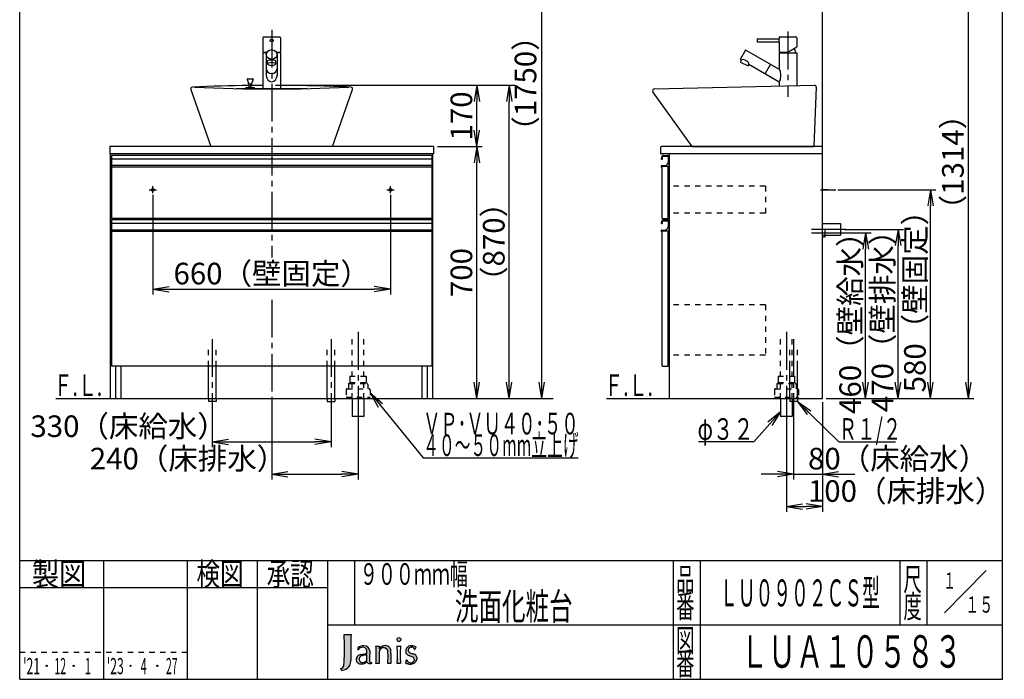
# Model space of a CAD drawing. Extents: x 17 to 200, y 9 to 289.
# Drawn here: x 17 to 200, y 9 to 131 of the extents above; entities that cross this region are included whole.
import ezdxf
from ezdxf.enums import TextEntityAlignment as Align

# ---------------------------------------------------------------- set-up
doc = ezdxf.new("R2010")
doc.units = 0
for name, pattern in [('EXLTYPE2', [2, 1, -1]), ('EXLTYPE3', [10, 7, -1, 1, -1]), ('EXLTYPE4', [12, 7, -1, 1, -1, 1, -1])]:
    doc.linetypes.add(name, pattern=pattern)
doc.layers.get('0').update_dxf_attribs({"linetype": 'CONTINUOUS'})
doc.layers.get('DEFPOINTS').update_dxf_attribs({"linetype": 'CONTINUOUS'})
for name, color, linetype in [('化粧台', 7, 'CONTINUOUS'), ('寸法', 7, 'CONTINUOUS'), ('枠_表', 7, 'CONTINUOUS')]:
    doc.layers.add(name, color=color, linetype=linetype)
doc.styles.add('EXCADDIM1', font='monotxt', dxfattribs={"width": 0.84, "bigfont": 'extfont'})
doc.styles.add('EXCADSTD', font='monotxt', dxfattribs={"bigfont": 'extfont'})
doc.styles.get("Standard").update_dxf_attribs({"font": 'monotxt', "bigfont": 'extfont'})
doc.dimstyles.new('ISO-25', dxfattribs={"dimtxt": 2.5, "dimasz": 2.5, "dimexe": 1.25, "dimexo": 0.625, "dimtad": 1, "dimtxsty": 'STANDARD', "dimcen": 2.5, "dimazin": 3, "dimtfac": 1, "dimtmove": 0, "dimatfit": 3})

# ---------------------------------------------------------------- blocks, each defined once
blk = doc.blocks.new('EX_NORM')
at = {"color": 0, "linetype": 'CONTINUOUS'}
for q in [(-1, 0.167), (-1, 0), (-1, -0.167)]:
    blk.add_line((0, 0), q, dxfattribs=at)
blk = doc.blocks.new('*D15')
at = {"layer": 'DEFPOINTS', "color": 0}
for p in [(94.07, 107.97), (102.07, 107.97), (93.93, 61.3)]:
    blk.add_point(p, dxfattribs=at)
at = {"layer": '寸法', "color": 3, "linetype": 'CONTINUOUS'}
for p, q in [((94.77, 107.97), (103.07, 107.97)), ((102.07, 64.3), (102.07, 104.97))]:
    blk.add_line(p, q, dxfattribs=at)
at = {"layer": '寸法', "color": 3, "xscale": 3, "yscale": 3, "zscale": 3}
for p, rotation in [((102.07, 107.97), 90), ((102.07, 61.3), 270)]:
    blk.add_blockref('EX_NORM', p, dxfattribs=dict(at, rotation=rotation))
at = {"layer": '寸法', "color": 2, "insert": (99.72, 84.63), "char_height": 4, "attachment_point": 5, "rotation": 90, "style": 'EXCADDIM1'}
blk.add_mtext('700', dxfattribs=at)
blk = doc.blocks.new('*D16')
at = {"layer": 'DEFPOINTS', "color": 0}
for p in [(64.07, 61.3), (80.07, 57.97), (80.07, 47.3)]:
    blk.add_point(p, dxfattribs=at)
at = {"layer": '寸法', "color": 3, "linetype": 'CONTINUOUS'}
for p, q in [((64.07, 60.6), (64.07, 46.3)), ((80.07, 57.27), (80.07, 46.3)), ((67.07, 47.3), (77.07, 47.3))]:
    blk.add_line(p, q, dxfattribs=at)
at = {"layer": '寸法', "color": 3, "xscale": 3, "yscale": 3, "zscale": 3, "rotation": 180}
blk.add_blockref('EX_NORM', (64.07, 47.3), dxfattribs=at)
at = {"layer": '寸法', "color": 3, "xscale": 3, "yscale": 3, "zscale": 3}
blk.add_blockref('EX_NORM', (80.07, 47.3), dxfattribs=at)
at = {"layer": '寸法', "color": 2, "insert": (48.57, 49.65), "char_height": 4, "attachment_point": 5, "style": 'EXCADDIM1'}
blk.add_mtext('240（床排水）', dxfattribs=at)
blk = doc.blocks.new('*D17')
at = {"layer": 'DEFPOINTS', "color": 0}
for p in [(53.07, 60.77), (75.07, 60.77), (75.07, 53.3)]:
    blk.add_point(p, dxfattribs=at)
at = {"layer": '寸法', "color": 3, "linetype": 'CONTINUOUS'}
for p, q in [((53.07, 60.07), (53.07, 52.3)), ((75.07, 60.07), (75.07, 52.3)), ((56.07, 53.3), (72.07, 53.3))]:
    blk.add_line(p, q, dxfattribs=at)
at = {"layer": '寸法', "color": 3, "xscale": 3, "yscale": 3, "zscale": 3, "rotation": 180}
blk.add_blockref('EX_NORM', (53.07, 53.3), dxfattribs=at)
at = {"layer": '寸法', "color": 3, "xscale": 3, "yscale": 3, "zscale": 3}
blk.add_blockref('EX_NORM', (75.07, 53.3), dxfattribs=at)
at = {"layer": '寸法', "color": 2, "insert": (37.57, 55.65), "char_height": 4, "attachment_point": 5, "style": 'EXCADDIM1'}
blk.add_mtext('330（床給水）', dxfattribs=at)
blk = doc.blocks.new('*D18')
at = {"layer": 'DEFPOINTS', "color": 0}
for p in [(42.07, 99.71), (86.07, 99.71), (86.07, 81.57)]:
    blk.add_point(p, dxfattribs=at)
at = {"layer": '寸法', "color": 3, "linetype": 'CONTINUOUS'}
for p, q in [((42.07, 99.01), (42.07, 80.57)), ((86.07, 99.01), (86.07, 80.57)), ((45.07, 81.57), (83.07, 81.57))]:
    blk.add_line(p, q, dxfattribs=at)
at = {"layer": '寸法', "color": 3, "xscale": 3, "yscale": 3, "zscale": 3, "rotation": 180}
blk.add_blockref('EX_NORM', (42.07, 81.57), dxfattribs=at)
at = {"layer": '寸法', "color": 3, "xscale": 3, "yscale": 3, "zscale": 3}
blk.add_blockref('EX_NORM', (86.07, 81.57), dxfattribs=at)
at = {"layer": '寸法', "color": 2, "insert": (64.07, 83.92), "char_height": 4, "attachment_point": 5, "style": 'EXCADDIM1'}
blk.add_mtext('660（壁固定）', dxfattribs=at)
blk = doc.blocks.new('*D19')
at = {"layer": 'DEFPOINTS', "color": 0}
for p in [(160.73, 60.77), (166.07, 61.3), (166.07, 47.3)]:
    blk.add_point(p, dxfattribs=at)
at = {"layer": '寸法', "color": 3, "linetype": 'CONTINUOUS'}
for p, q in [((160.73, 60.07), (160.73, 46.3)), ((157.73, 47.3), (154.73, 47.3)), ((160.73, 47.3), (166.07, 47.3)), ((169.07, 47.3), (172.07, 47.3))]:
    blk.add_line(p, q, dxfattribs=at)
at = {"layer": '寸法', "color": 3, "xscale": 3, "yscale": 3, "zscale": 3}
blk.add_blockref('EX_NORM', (160.73, 47.3), dxfattribs=at)
at = {"layer": '寸法', "color": 3, "xscale": 3, "yscale": 3, "zscale": 3, "rotation": 180}
blk.add_blockref('EX_NORM', (166.07, 47.3), dxfattribs=at)
at = {"layer": '寸法', "color": 2, "insert": (180.07, 49.65), "char_height": 4, "attachment_point": 5, "style": 'EXCADDIM1'}
blk.add_mtext('80（床給水）', dxfattribs=at)
blk = doc.blocks.new('*D20')
at = {"layer": 'DEFPOINTS', "color": 0}
for p in [(166.07, 61.3), (159.4, 57.97), (166.07, 41.3)]:
    blk.add_point(p, dxfattribs=at)
at = {"layer": '寸法', "color": 3, "linetype": 'CONTINUOUS'}
for p, q in [((166.07, 60.6), (166.07, 40.3)), ((159.4, 57.27), (159.4, 40.3)), ((162.4, 41.3), (163.07, 41.3))]:
    blk.add_line(p, q, dxfattribs=at)
at = {"layer": '寸法', "color": 3, "xscale": 3, "yscale": 3, "zscale": 3, "rotation": 180}
blk.add_blockref('EX_NORM', (159.4, 41.3), dxfattribs=at)
at = {"layer": '寸法', "color": 3, "xscale": 3, "yscale": 3, "zscale": 3}
blk.add_blockref('EX_NORM', (166.07, 41.3), dxfattribs=at)
at = {"layer": '寸法', "color": 2, "insert": (181.57, 43.65), "char_height": 4, "attachment_point": 5, "style": 'EXCADDIM1'}
blk.add_mtext('100（床排水）', dxfattribs=at)
blk = doc.blocks.new('*D21')
at = {"layer": 'DEFPOINTS', "color": 0}
for p in [(168.23, 99.97), (186.07, 99.97), (166.07, 61.3)]:
    blk.add_point(p, dxfattribs=at)
at = {"layer": '寸法', "color": 3, "linetype": 'CONTINUOUS'}
for p, q in [((168.93, 99.97), (187.07, 99.97)), ((186.07, 64.3), (186.07, 96.97)), ((166.77, 61.3), (187.07, 61.3))]:
    blk.add_line(p, q, dxfattribs=at)
at = {"layer": '寸法', "color": 3, "xscale": 3, "yscale": 3, "zscale": 3}
for p, rotation in [((186.07, 99.97), 90), ((186.07, 61.3), 270)]:
    blk.add_blockref('EX_NORM', p, dxfattribs=dict(at, rotation=rotation))
at = {"layer": '寸法', "color": 2, "insert": (183.72, 80.63), "char_height": 4, "attachment_point": 5, "rotation": 90, "style": 'EXCADDIM1'}
blk.add_mtext('580（壁固定）', dxfattribs=at)
blk = doc.blocks.new('*D22')
at = {"layer": 'DEFPOINTS', "color": 0}
for p in [(166.6, 91.97), (174.07, 91.97), (166.07, 61.3)]:
    blk.add_point(p, dxfattribs=at)
at = {"layer": '寸法', "color": 3, "linetype": 'CONTINUOUS'}
for p, q in [((167.3, 91.97), (175.07, 91.97)), ((174.07, 64.3), (174.07, 88.97))]:
    blk.add_line(p, q, dxfattribs=at)
at = {"layer": '寸法', "color": 3, "xscale": 3, "yscale": 3, "zscale": 3}
for p, rotation in [((174.07, 91.97), 90), ((174.07, 61.3), 270)]:
    blk.add_blockref('EX_NORM', p, dxfattribs=dict(at, rotation=rotation))
at = {"layer": '寸法', "color": 2, "insert": (171.72, 76.63), "char_height": 4, "attachment_point": 5, "rotation": 90, "style": 'EXCADDIM1'}
blk.add_mtext('460（壁給水）', dxfattribs=at)
blk = doc.blocks.new('*D23')
at = {"layer": 'DEFPOINTS', "color": 0}
for p in [(169.4, 92.63), (180.07, 92.63), (166.07, 61.3)]:
    blk.add_point(p, dxfattribs=at)
at = {"layer": '寸法', "color": 3, "linetype": 'CONTINUOUS'}
for p, q in [((170.1, 92.63), (181.07, 92.63)), ((180.07, 64.3), (180.07, 89.63))]:
    blk.add_line(p, q, dxfattribs=at)
at = {"layer": '寸法', "color": 3, "xscale": 3, "yscale": 3, "zscale": 3}
for p, rotation in [((180.07, 92.63), 90), ((180.07, 61.3), 270)]:
    blk.add_blockref('EX_NORM', p, dxfattribs=dict(at, rotation=rotation))
at = {"layer": '寸法', "color": 2, "insert": (177.72, 76.97), "char_height": 4, "attachment_point": 5, "rotation": 90, "style": 'EXCADDIM1'}
blk.add_mtext('470（壁排水）', dxfattribs=at)
blk = doc.blocks.new('*D24')
at = {"layer": 'DEFPOINTS', "color": 0}
for p in [(64.07, 119.3), (108.07, 119.3), (93.93, 61.3)]:
    blk.add_point(p, dxfattribs=at)
at = {"layer": '寸法', "color": 3, "linetype": 'CONTINUOUS'}
for p, q in [((64.77, 119.3), (109.07, 119.3)), ((108.07, 64.3), (108.07, 116.3))]:
    blk.add_line(p, q, dxfattribs=at)
at = {"layer": '寸法', "color": 3, "xscale": 3, "yscale": 3, "zscale": 3}
for p, rotation in [((108.07, 119.3), 90), ((108.07, 61.3), 270)]:
    blk.add_blockref('EX_NORM', p, dxfattribs=dict(at, rotation=rotation))
at = {"layer": '寸法', "color": 2, "insert": (105.72, 90.3), "char_height": 4, "attachment_point": 5, "rotation": 90, "style": 'EXCADDIM1'}
blk.add_mtext('（870）', dxfattribs=at)
blk = doc.blocks.new('*D25')
at = {"layer": 'DEFPOINTS', "color": 0}
for p in [(64.07, 119.3), (102.07, 119.3), (94.07, 107.97)]:
    blk.add_point(p, dxfattribs=at)
at = {"layer": '寸法', "color": 3, "linetype": 'CONTINUOUS'}
blk.add_line((102.07, 110.97), (102.07, 116.3), dxfattribs=at)
at = {"layer": '寸法', "color": 3, "xscale": 3, "yscale": 3, "zscale": 3}
for p, rotation in [((102.07, 119.3), 90), ((102.07, 107.97), 270)]:
    blk.add_blockref('EX_NORM', p, dxfattribs=dict(at, rotation=rotation))
at = {"layer": '寸法', "color": 2, "insert": (99.72, 113.63), "char_height": 4, "attachment_point": 5, "rotation": 90, "style": 'EXCADDIM1'}
blk.add_mtext('170', dxfattribs=at)
blk = doc.blocks.new('*D26')
at = {"layer": 'DEFPOINTS', "color": 0}
for p in [(84.07, 177.97), (114.1, 177.97), (82.87, 61.3)]:
    blk.add_point(p, dxfattribs=at)
at = {"layer": '寸法', "color": 3, "linetype": 'CONTINUOUS'}
for p, q in [((84.07, 177.97), (114.1, 177.97)), ((114.1, 64.3), (114.1, 174.97))]:
    blk.add_line(p, q, dxfattribs=at)
at = {"layer": '寸法', "color": 3, "xscale": 3, "yscale": 3, "zscale": 3}
for p, rotation in [((114.1, 177.97), 90), ((114.1, 61.3), 270)]:
    blk.add_blockref('EX_NORM', p, dxfattribs=dict(at, rotation=rotation))
at = {"layer": '寸法', "color": 2, "insert": (111.6, 119.63), "char_height": 4, "attachment_point": 5, "rotation": 90, "style": 'EXCADDIM1'}
blk.add_mtext('（1750）', dxfattribs=at)
blk = doc.blocks.new('*D33')
at = {"layer": 'DEFPOINTS', "color": 0}
for p in [(168.98, 148.89), (193.1, 148.89), (166.77, 61.3)]:
    blk.add_point(p, dxfattribs=at)
at = {"layer": '寸法', "color": 3, "linetype": 'CONTINUOUS'}
for p, q in [((169.68, 148.89), (194.1, 148.89)), ((193.1, 64.3), (193.1, 145.89)), ((167.47, 61.3), (194.1, 61.3))]:
    blk.add_line(p, q, dxfattribs=at)
at = {"layer": '寸法', "color": 3, "xscale": 3, "yscale": 3, "zscale": 3}
for p, rotation in [((193.1, 148.89), 90), ((193.1, 61.3), 270)]:
    blk.add_blockref('EX_NORM', p, dxfattribs=dict(at, rotation=rotation))
at = {"layer": '寸法', "color": 2, "insert": (190.75, 105.09), "char_height": 4, "attachment_point": 5, "rotation": 90, "style": 'EXCADDIM1'}
blk.add_mtext('（1314）', dxfattribs=at)

msp = doc.modelspace()

# ---------------------------------------------------------------- hatches: boundary and pattern name
at = {"layer": '枠_表', "linetype": 'CONTINUOUS'}
for points in [[(77.47253, 12.3217, -0.017362224), (77.4813, 17.61842, -0.026762762), (77.4813, 17.61842, 0.073793905), (78.77325, 17.62382, 0.01838789), (78.72128, 12.8482, -0.114474949), (78.51203, 11.84245, -0.192916344), (77.5164, 11.0608, -0.060388829), (76.98855, 10.92917), (76.86503, 11.30515, 0.086091833), (77.23425, 11.50157, 0.13318431)], [(83.38688, 12.21032, -0.038622837), (83.3808, 15.4645, -0.039870789), (83.97143, 15.4672, -0.125688622), (83.94443, 14.91505, -0.036781576), (83.94443, 14.91505, -0.268021535), (85.1358, 15.53335, -0.257113442), (85.95053, 15.13037, -0.152252637), (86.15775, 14.4601, -0.015882541), (86.1429, 12.20695, -0.028525127), (85.57253, 12.20695, -0.045221272), (85.60155, 14.28865, -0.031556729), (85.4247, 14.90357, -0.14762724), (84.27315, 14.992, -0.390814471), (83.94848, 14.18402, -0.204625993), (83.94848, 14.18402), (83.9991, 12.20492, -0.030499576)], [(90.7734, 15.33355, -0.000936224), (90.7734, 15.33355, 0.068116543), (90.60971, 14.84282), (89.9931, 15.2647, -0.302112591), (89.9931, 15.2647), (89.37143, 14.78815, -0.370424524), (89.37143, 14.78815), (89.40383, 14.46955, -0.026282242), (89.78723, 14.1631, -0.180060564), (90.39878, 13.9768, -0.029813082), (90.39878, 13.9768, -0.315398745), (90.9624, 13.33217), (90.95903, 13.04395, -0.351030608), (89.87228, 12.1327), (89.55503, 12.1327, -0.105335634), (88.85303, 12.3352, 0.118860829), (88.98128, 12.8482), (89.75078, 12.3757, -0.244757363), (89.75078, 12.3757), (90.49328, 12.89545, -0.373416268), (90.49328, 12.89545), (90.22395, 13.41452, -0.26121977), (89.59553, 13.64267, -0.057274791), (89.59553, 13.64267, -0.118965888), (89.09603, 13.93562, -0.200522688), (88.88678, 14.40745), (88.8834, 14.58632, -0.262289449), (89.42003, 15.40645, -0.098846127), (89.92223, 15.52727), (90.10853, 15.52727, -0.092015631)]]:
    msp.add_hatch(color=3, dxfattribs=at).paths.add_polyline_path(points)
h = msp.add_hatch(color=3, dxfattribs=at)
edge = h.paths.add_edge_path()
edge.add_arc((87.62855, 16.65835), 0.35723, 0, 360)
h.paths.add_polyline_path([(87.3093, 15.4699, 0.120028389), (87.9303, 12.20627, -0.040182062), (87.30998, 12.20425, -0.023752167)])
h = msp.add_hatch(color=3, dxfattribs=at)
h.paths.add_polyline_path([(80.01728, 15.13645, -0.176942773), (80.01728, 15.13645), (80.01728, 14.77195), (80.10503, 14.77195, -0.207533601), (80.67474, 15.19932, -0.122660474), (81.17828, 15.21002, -0.321371578), (81.69883, 14.57107, -0.064704005), (81.7014, 14.2333, -0.257798906), (81.59543, 14.10505, -0.056602578), (81.36863, 14.02607, -0.016674169), (80.53703, 13.86812, 0.11860923), (79.98825, 13.60487, 0.169920422), (79.7493, 13.20527, 0.100653349), (79.72721, 12.85854, 0.167569523), (79.9437, 12.39392, 0.137698008), (80.33723, 12.16645, 0.071981366), (80.5161, 12.13675), (80.79015, 12.13675, 0.194460746), (81.69938, 12.60452, 0.128853818), (81.79118, 12.37502, 0.20983874), (82.09088, 12.20965), (82.30823, 12.2083, 0.094500964), (82.6221, 12.27512), (82.6221, 12.4324, -0.239573989), (82.34805, 12.4297, -0.250231211), (82.21305, 12.6835, -0.010434357), (82.23128, 14.5762, 0.405101567)])
h.paths.add_polyline_path([(81.71355, 13.90255, -0.033943519), (81.71355, 13.90255, -0.000111007), (81.6852, 12.86845, -0.225307631), (80.97645, 12.39527), (80.80298, 12.39527, -0.365796756), (80.28728, 12.94337), (80.28728, 13.13912, -0.253079783), (80.63558, 13.62107, -0.072447362)])

# ---------------------------------------------------------------- linework, layer by layer
at = {"layer": '化粧台', "color": 7, "linetype": 'CONTINUOUS'}
for p, q in [((166.06667, 61.3), (166.06667, 195.1)), ((24.06667, 61.3), (116.2, 61.3)), ((126.06667, 61.3), (166.06667, 61.3))]:
    msp.add_line(p, q, dxfattribs=at)
at = {"layer": '化粧台', "color": 6, "linetype": 'EXLTYPE3'}
for p, q in [((64.06667, 129.59226), (64.06667, 87.4)), ((164.06667, 92.63333), (170.4, 92.63333)), ((164.06667, 91.96667), (167.6, 91.96667)), ((64.06667, 79.6), (64.06667, 59.96667)), ((80.06667, 73.63333), (80.06667, 56.96667)), ((159.4, 73.63333), (159.4, 56.96667)), ((53.06667, 72.3), (53.06667, 59.76667)), ((75.06667, 72.3), (75.06667, 59.76667)), ((160.73333, 72.3), (160.73333, 59.76667))]:
    msp.add_line(p, q, dxfattribs=at)
at = {"layer": '化粧台', "color": 6, "linetype": 'CONTINUOUS'}
for p, q in [((62.43333, 128.12559), (62.43333, 125.45892)), ((62.56667, 128.25892), (65.56667, 128.25892)), ((65.7, 128.12559), (65.7, 125.45892)), ((62.43333, 125.45892), (63.22427, 125.45892)), ((63.14371, 125.32559), (62.43333, 125.32559)), ((62.43333, 125.32559), (62.43333, 118.63747)), ((63.06667, 124.99226), (63.06667, 121.12401)), ((64.90906, 125.45892), (65.7, 125.45892)), ((65.7, 125.32559), (64.98962, 125.32559)), ((65.06667, 124.99226), (65.06667, 121.12401)), ((65.7, 125.32559), (65.7, 118.63747)), ((63.3, 123.25892), (63.3, 123.84494)), ((64.83333, 123.25892), (64.83333, 123.84494)), ((59.50766, 120.36163), (59.75, 119.77842)), ((59.6, 120.5), (60.53333, 120.5)), ((60.62568, 120.36163), (60.38333, 119.77842)), ((57.50957, 118.7), (70.62377, 118.7)), ((59.75, 119.6), (59.75, 119.77842)), ((60.28333, 119.5), (59.85, 119.5)), ((59.9, 118.89204), (59.9, 119.5)), ((60.23333, 118.88165), (60.23333, 119.5)), ((60.38333, 119.6), (60.38333, 119.77842)), ((93.73333, 106.3), (34.4, 106.3)), ((34.4, 106.3), (34.4, 104.16667)), ((93.73333, 106.3), (93.73333, 104.16667)), ((136.55514, 106.16333), (137.41, 106.16333)), ((136.55773, 106.3), (137.4, 106.3)), ((137.47667, 106.09667), (137.47667, 105.00402)), ((137.6, 106.1), (137.6, 103.36667)), ((93.73333, 105.63333), (34.4, 105.63333)), ((93.73333, 104.43615), (34.4, 104.43615)), ((93.73333, 104.16667), (34.4, 104.16667)), ((136.2, 104.36957), (136.2, 104.23333)), ((136.26335, 104.43615), (136.96987, 104.47135)), ((136.3, 104.16667), (136.26667, 104.16667)), ((136.3, 104.3), (137.5, 104.3)), ((136.3, 104.3), (136.3, 104.16667)), ((137.5, 103.3), (137.53333, 103.3)), ((42.06667, 99.3), (42.06667, 100.63333)), ((86.06667, 99.3), (86.06667, 100.63333)), ((41.4, 99.96667), (42.73333, 99.96667)), ((85.4, 99.96667), (86.73333, 99.96667)), ((165.73333, 99.96667), (168.56667, 99.96667)), ((166.06667, 100.1), (168.23333, 99.96667)), ((168.23333, 99.96667), (166.06667, 99.83333)), ((93.73333, 94.36667), (34.4, 94.36667)), ((34.4, 94.36667), (34.4, 92.23333)), ((93.73333, 93.7), (34.4, 93.7)), ((93.73333, 94.36667), (93.73333, 92.23333)), ((136.55514, 94.23), (137.41, 94.23)), ((136.55773, 94.36667), (137.4, 94.36667)), ((137.47667, 94.16333), (137.47667, 93.07068)), ((137.6, 94.16667), (137.6, 91.43333)), ((166.06667, 93.7), (169.4, 93.7)), ((169.4, 93.7), (169.4, 91.56667)), ((93.73333, 92.50282), (34.4, 92.50282)), ((93.73333, 92.23333), (34.4, 92.23333)), ((136.2, 92.43624), (136.2, 92.3)), ((136.26335, 92.50282), (136.96987, 92.53801)), ((136.3, 92.23333), (136.26667, 92.23333)), ((136.3, 92.36667), (137.5, 92.36667)), ((136.3, 92.36667), (136.3, 92.23333)), ((137.5, 91.36667), (137.53333, 91.36667)), ((166.06667, 92.66667), (166.6, 92.66667)), ((166.06667, 91.56667), (169.4, 91.56667)), ((166.06667, 91.26667), (166.6, 91.26667)), ((166.6, 91.26667), (166.6, 92.66667)), ((78.54667, 65.43333), (78.54667, 64.24667)), ((81.58667, 65.43333), (81.58667, 64.24667)), ((157.88, 65.43333), (157.88, 64.24667)), ((160.92, 65.43333), (160.92, 64.24667)), ((52.36667, 61.3), (52.36667, 60.76667)), ((53.76667, 60.76667), (52.36667, 60.76667)), ((53.76667, 61.3), (53.76667, 60.76667)), ((74.36667, 61.3), (74.36667, 60.76667)), ((74.36667, 60.76667), (75.76667, 60.76667)), ((75.76667, 61.3), (75.76667, 60.76667)), ((160.03333, 61.3), (160.03333, 60.76667)), ((161.43333, 60.76667), (160.03333, 60.76667)), ((161.43333, 61.3), (161.43333, 60.76667))]:
    msp.add_line(p, q, dxfattribs=at)
at = {"layer": '化粧台', "color": 2, "linetype": 'CONTINUOUS'}
for p, q in [((49.08557, 118.52269), (52.8, 107.96667)), ((75.33333, 107.96667), (79.04777, 118.52269)), ((94.06667, 107.96667), (34.06667, 107.96667)), ((34.06667, 107.96667), (34.06667, 106.63333)), ((94.06667, 107.96667), (94.06667, 106.63333)), ((136.06667, 107.76667), (136.06667, 106.63333)), ((166.06667, 107.96667), (136.26667, 107.96667)), ((94.06667, 106.63333), (34.06667, 106.63333)), ((34.2, 61.3), (34.2, 106.63333)), ((93.93333, 61.3), (93.93333, 106.63333)), ((166.06667, 106.63333), (136.06667, 106.63333)), ((137.73333, 61.3), (137.73333, 106.63333)), ((34.4, 104.16667), (34.4, 94.63333)), ((93.73333, 104.16667), (93.73333, 94.63333)), ((136.36667, 94.63333), (136.36667, 104.3)), ((137.5, 94.63333), (137.5, 104.3)), ((93.73333, 94.63333), (34.4, 94.63333)), ((136.36667, 94.63333), (137.5, 94.63333)), ((34.4, 92.23333), (34.4, 67.3)), ((93.73333, 92.23333), (93.73333, 67.3)), ((136.36667, 67.3), (136.36667, 92.36667)), ((137.5, 67.3), (137.5, 92.36667)), ((93.73333, 67.3), (34.4, 67.3)), ((35.2, 61.3), (35.2, 67.3)), ((36.2, 61.3), (36.2, 67.3)), ((91.93333, 61.3), (91.93333, 67.3)), ((92.93333, 61.3), (92.93333, 67.3)), ((136.36667, 67.3), (137.5, 67.3)), ((79, 61.3), (79, 57.96667)), ((81.13333, 61.3), (81.13333, 57.96667)), ((158.33333, 61.3), (158.33333, 57.96667)), ((160.46667, 61.3), (160.46667, 57.96667)), ((81.13333, 57.96667), (79, 57.96667)), ((160.46667, 57.96667), (158.33333, 57.96667))]:
    msp.add_line(p, q, dxfattribs=at)
at = {"layer": '化粧台', "color": 6, "linetype": 'EXLTYPE2'}
for p, q in [((155.5, 100.63333), (137.5, 100.63333)), ((155.5, 100.63333), (155.5, 95.63333)), ((155.5, 95.63333), (137.5, 95.63333)), ((155.5, 78.63333), (137.5, 78.63333)), ((155.5, 78.63333), (155.5, 69.3)), ((79, 61.3), (79, 72.63333)), ((81.13333, 61.3), (81.13333, 72.63333)), ((158.33333, 61.3), (158.33333, 72.63333)), ((160.46667, 61.3), (160.46667, 72.63333)), ((155.5, 69.3), (137.5, 69.3)), ((78.26667, 63.9), (78.26667, 63.1)), ((78.46667, 64.1), (81.66667, 64.1)), ((78.54667, 65.43333), (81.58667, 65.43333)), ((78.54667, 64.24667), (81.58667, 64.24667)), ((81.86667, 63.9), (81.86667, 63.1)), ((157.6, 63.9), (157.6, 63.1)), ((157.8, 64.1), (161, 64.1)), ((157.88, 65.43333), (160.92, 65.43333)), ((157.88, 64.24667), (160.92, 64.24667)), ((161.2, 63.9), (161.2, 63.1)), ((77.83333, 62.9), (77.83333, 61.56667)), ((78.03333, 63.1), (82.1, 63.1)), ((82.3, 62.9), (82.3, 61.56667)), ((157.16667, 62.9), (157.16667, 61.56667)), ((157.36667, 63.1), (161.43333, 63.1)), ((161.63333, 62.9), (161.63333, 61.56667)), ((77.83333, 61.56667), (82.3, 61.56667)), ((157.16667, 61.56667), (161.63333, 61.56667))]:
    msp.add_line(p, q, dxfattribs=at)
at = {"layer": '化粧台', "color": 6, "linetype": 'EXLTYPE4'}
for p, q in [((52.36667, 61.3), (52.36667, 71.3)), ((53.76667, 61.3), (53.76667, 71.3)), ((74.36667, 61.3), (74.36667, 71.3)), ((75.76667, 61.3), (75.76667, 71.3)), ((160.03333, 61.3), (160.03333, 71.3)), ((161.43333, 61.3), (161.43333, 71.3))]:
    msp.add_line(p, q, dxfattribs=at)
at = {"layer": '化粧台', "color": 6, "linetype": 'CONTINUOUS'}
for centre, radius in [((64.06667, 127.62559), 0.26667), ((42.06667, 99.96667), 0.25333), ((86.06667, 99.96667), 0.25333)]:
    msp.add_circle(centre, radius, dxfattribs=at)
for centre, radius, start, end in [((62.56667, 128.12559), 0.13333, 90, 180), ((65.56667, 128.12559), 0.13333, 0, 90), ((59.6, 120.4), 0.1, 90, 202.5646075), ((60.53333, 120.4), 0.1, 337.4353925, 90), ((59.4002, 118.7), 0.16687, 95.787791, 180), ((60.05567, 112.23333), 6.66667, 83.9972648, 95.787791), ((59.85, 119.6), 0.1, 180, 270), ((60.28333, 119.6), 0.1, 270, 0), ((60.73565, 118.7), 0.16435, 0, 83.9972648), ((136.31667, 105.75), 0.11667, 170.7449624, 68.7663137), ((137.1885, 105.60793), 1, 142.042092, 170.7449624), ((137.1885, 105.60793), 0.86667, 142.344254, 163.1780394), ((136.55773, 106.1), 0.2, 90, 142.042092), ((136.55514, 106.09667), 0.06667, 90, 142.344254), ((137.4, 106.1), 0.2, 0, 90), ((137.41, 106.09667), 0.06667, 0, 90), ((136.26667, 104.36957), 0.06667, 92.8514919, 180), ((136.26667, 104.23333), 0.06667, 180, 270), ((136.94333, 105.00402), 0.53333, 272.8514919, 0), ((137.53333, 103.36667), 0.06667, 270, 0), ((136.31667, 93.81667), 0.11667, 170.7449624, 68.7663137), ((137.1885, 93.6746), 1, 142.042092, 170.7449624), ((137.1885, 93.6746), 0.86667, 142.344254, 163.1780394), ((136.55773, 94.16667), 0.2, 90, 142.042092), ((136.55514, 94.16333), 0.06667, 90, 142.344254), ((136.94333, 93.07068), 0.53333, 272.8514919, 0), ((137.4, 94.16667), 0.2, 0, 90), ((137.41, 94.16333), 0.06667, 0, 90), ((136.26667, 92.43624), 0.06667, 92.8514919, 180), ((136.26667, 92.3), 0.06667, 180, 270), ((137.53333, 91.43333), 0.06667, 270, 0)]:
    msp.add_arc(centre, radius, start, end, dxfattribs=at)
at = {"layer": '化粧台', "color": 2, "linetype": 'CONTINUOUS'}
for centre, radius, start, end in [((49.4, 118.63333), 0.33333, 92.6039053, 199.3858599), ((64.06667, -203.86667), 323.16667, 90.7387489, 92.6039053), ((64.06667, 441.13333), 322.5, 267.4553151, 272.5446849), ((64.06667, -203.86667), 323.16667, 90.2895828, 90.6796461), ((64.06667, -203.86667), 323.16667, 87.3960947, 89.7104172), ((78.73333, 118.63333), 0.33333, 340.6141401, 87.3960947)]:
    msp.add_arc(centre, radius, start, end, dxfattribs=at)
at = {"layer": '化粧台', "color": 6, "linetype": 'EXLTYPE2'}
for centre, start, end in [((78.46667, 63.9), 90, 180), ((81.66667, 63.9), 0, 90), ((157.8, 63.9), 90, 180), ((161, 63.9), 0, 90), ((78.03333, 62.9), 90, 180), ((82.1, 62.9), 0, 90), ((157.36667, 62.9), 90, 180), ((161.43333, 62.9), 0, 90)]:
    msp.add_arc(centre, 0.2, start, end, dxfattribs=at)
at = {"layer": '化粧台', "color": 6, "linetype": 'CONTINUOUS'}
for centre, major_axis, ratio in [((64.06667, 124.99226), (1, 0), 0.866025404), ((64.06667, 123.25892), (0.76667, 0), 0.422618262)]:
    msp.add_ellipse(centre, major_axis=major_axis, ratio=ratio, dxfattribs=at)
for centre, major_axis, ratio, start_param, end_param in [((64.06667, 122.32559), (1, 0), 0.866025404, 3.141592654, 6.283185307), ((64.06667, 123.84494), (0.76667, 0), 0.173966849, 0, 3.141592654), ((64.06667, 121.12401), (0, 1.1547), 0.866025404, 1.570796327, 4.71238898)]:
    msp.add_ellipse(centre, major_axis=major_axis, ratio=ratio, start_param=start_param, end_param=end_param, dxfattribs=at)
at = {"layer": '寸法', "color": 6, "linetype": 'CONTINUOUS'}
for p, q in [((154, 127.89226), (158.03333, 127.89226)), ((154, 127.89226), (154, 127.35892)), ((158.03333, 128.12559), (158.03333, 127.89226)), ((158.16667, 128.25892), (161.16667, 128.25892)), ((161.3, 128.12559), (161.3, 126.40193)), ((151.89107, 125.82495), (158.03333, 122.27871)), ((154, 127.35892), (158.03333, 127.35892)), ((158.03333, 127.35892), (158.03333, 125.45892)), ((159.66667, 125.45892), (161.3, 126.40193)), ((151.8, 125.80055), (150.86667, 124.18397)), ((150.89107, 124.0929), (151.08953, 123.97831)), ((158.03333, 125.45892), (159.66667, 125.45892)), ((158.03333, 125.32559), (158.03333, 122.27871)), ((158.03333, 125.32559), (161.3, 125.32559)), ((161.3, 125.32559), (161.3, 119.22509)), ((150.90516, 123.58293), (151.08953, 123.97831)), ((150.90516, 123.58293), (152.29484, 122.93492)), ((152.29484, 122.93492), (152.42251, 123.20872)), ((152.42251, 123.20872), (158.03333, 119.96931)), ((156.45214, 123.19162), (155.45214, 121.45957)), ((158.03333, 119.96931), (158.03333, 119.15084))]:
    msp.add_line(p, q, dxfattribs=at)
at = {"layer": '寸法', "color": 6, "linetype": 'EXLTYPE3'}
msp.add_line((159.66667, 129.25892), (159.66667, 117.18922), dxfattribs=at)
at = {"layer": '寸法', "color": 2, "linetype": 'CONTINUOUS'}
for p, q in [((134.92584, 118.63325), (164.59251, 119.29992)), ((164.93303, 118.95251), (164.46608, 107.96667)), ((141.93333, 107.96667), (134.66245, 118.10575)), ((141.94246, 107.96667), (164.46608, 107.96667))]:
    msp.add_line(p, q, dxfattribs=at)
at = {"layer": '寸法', "color": 6, "linetype": 'CONTINUOUS'}
for centre, radius, start, end in [((158.16667, 128.12559), 0.13333, 90, 180), ((161.16667, 128.12559), 0.13333, 0, 90), ((151.85774, 125.76721), 0.06667, 60, 150), ((159.66667, 125.32559), 1.43365, 0, 34.6197702), ((150.9244, 124.15063), 0.06667, 150, 240)]:
    msp.add_arc(centre, radius, start, end, dxfattribs=at)
at = {"layer": '寸法', "color": 2, "linetype": 'CONTINUOUS'}
for centre, radius, start, end in [((134.93333, 118.3), 0.33333, 91.2873289, 215.6448564), ((164.6, 118.96667), 0.33333, 357.5661268, 91.2873289), ((136.26667, 107.76667), 0.2, 90, 180)]:
    msp.add_arc(centre, radius, start, end, dxfattribs=at)
at = {"layer": '寸法', "color": 6, "linetype": 'CONTINUOUS'}
for centre, major_axis, ratio, start_param, end_param in [((158.03333, 127.62559), (0, 0.26667), 0.152581945, 3.141592654, 6.283185307), ((151.75602, 123.59352), (0.66649, -0.3848), 0.401725026, 0, 3.141592654), ((158.03333, 121.12401), (0, -1.1547), 0.296101555, 0, 3.141592654)]:
    msp.add_ellipse(centre, major_axis=major_axis, ratio=ratio, start_param=start_param, end_param=end_param, dxfattribs=at)
at = {"layer": '枠_表', "color": 7, "linetype": 'CONTINUOUS'}
for p, q in [((17.4, 9.3), (17.4, 289.3)), ((199.4, 9.3), (199.4, 289.3)), ((17.4, 31.3), (199.4, 31.3)), ((17.4, 9.3), (199.4, 9.3))]:
    msp.add_line(p, q, dxfattribs=at)
at = {"layer": '枠_表', "color": 6, "linetype": 'CONTINUOUS'}
for p, q in [((32.9, 31.3), (32.9, 9.3)), ((48.4, 31.3), (48.4, 9.3)), ((61.4, 31.3), (61.4, 9.3)), ((74.4, 31.3), (74.4, 9.3)), ((79.4, 31.3), (79.4, 19.3)), ((138.4, 31.3), (138.4, 9.3)), ((143.4, 31.3), (143.4, 9.3)), ((180.4, 31.3), (180.4, 19.3)), ((185.4, 31.3), (185.4, 19.3)), ((188.66538, 21.60029), (196.39939, 29.46998)), ((17.4, 26.3), (74.4, 26.3)), ((199.4, 19.3), (74.4, 19.3))]:
    msp.add_line(p, q, dxfattribs=at)
at = {"layer": '枠_表', "color": 3, "linetype": 'CONTINUOUS'}
for p, q in [((80.01728, 15.13645), (80.01728, 14.77195)), ((80.01728, 14.77195), (80.10503, 14.77195)), ((89.37143, 14.78815), (89.36198, 14.6113)), ((89.88375, 15.262), (89.9931, 15.2647)), ((90.10853, 15.52727), (89.92223, 15.52727)), ((90.52433, 14.84282), (90.60971, 14.84282)), ((80.28728, 13.13912), (80.28728, 12.94337)), ((83.94848, 14.18402), (83.94848, 13.1047)), ((88.8834, 14.58632), (88.88678, 14.40745)), ((89.06903, 12.8482), (88.98128, 12.8482)), ((90.48653, 13.0507), (90.49328, 12.89545)), ((90.9624, 13.33217), (90.95903, 13.04395)), ((76.98855, 10.92917), (76.86503, 11.30515)), ((80.5161, 12.13675), (80.79015, 12.13675)), ((80.80298, 12.39527), (80.97645, 12.39527)), ((82.09088, 12.20965), (82.30823, 12.20965)), ((82.6221, 12.27512), (82.6221, 12.4324)), ((89.55503, 12.1327), (89.87228, 12.1327)), ((89.75078, 12.3757), (89.91278, 12.3757))]:
    msp.add_line(p, q, dxfattribs=at)
at = {"layer": '枠_表', "color": 6, "linetype": 'EXLTYPE2'}
msp.add_line((17.4, 14.3), (48.4, 14.3), dxfattribs=at)
at = {"layer": '枠_表', "color": 3, "linetype": 'CONTINUOUS'}
msp.add_circle((87.62855, 16.65835), 0.35723, dxfattribs=at)
at = {"layer": '枠_表', "color": 6, "linetype": 'CONTINUOUS'}
for centre in [(22.4, 11.8), (27.4, 11.8), (37.9, 11.8), (42.9, 11.8)]:
    msp.add_circle(centre, 0.1, dxfattribs=at)
at = {"layer": '枠_表', "color": 3, "linetype": 'CONTINUOUS'}
for centre, radius, start, end in [((28.03386, 15.05197), 49.514, 356.8390243, 2.9711338), ((78.10908, 21.97418), 4.40076, 261.7986203, 278.6803385), ((143.65425, 14.5296), 64.95474, 177.2695926, 181.4833117), ((81.12685, 13.76167), 1.76668, 88.7700039, 128.9068632), ((80.88254, 14.3289), 0.89488, 103.4267945, 150.3242614), ((80.94799, 14.19384), 1.04195, 77.2314326, 105.203416), ((81.20706, 14.50192), 1.0269, 4.1482228, 92.3600094), ((80.99283, 14.52742), 0.70735, 3.53764, 74.8013567), ((83.67083, 16.62207), 1.19335, 255.9341994, 284.5896441), ((63.01177, 13.79938), 20.43698, 355.5405243, 4.6733987), ((87.70575, 15.00786), 3.76247, 172.9875214, 181.4134393), ((85.07541, 14.19276), 1.34195, 87.4206831, 147.4361519), ((85.05662, 14.20795), 1.1084, 134.9787476, 181.2369873), ((84.801, 14.32366), 0.85165, 42.9164447, 128.3015542), ((85.17724, 14.59205), 0.94221, 34.8439374, 92.5207065), ((84.49447, 14.30315), 1.10717, 359.2495022, 32.8405502), ((84.97906, 14.46286), 1.1787, 359.8658336, 34.4936343), ((87.61456, 16.75332), 1.31923, 256.6209502, 283.9984576), ((65.16901, 13.8325), 22.20076, 355.7940355, 4.2296503), ((108.2254, 13.81881), 20.35906, 175.3387608, 184.5428595), ((89.87963, 14.52009), 0.99843, 117.4083996, 176.1964688), ((90.73031, 14.93823), 1.40685, 193.4375782, 199.459638), ((89.90351, 14.72675), 0.53561, 92.1140436, 173.4175047), ((89.97711, 14.20979), 1.31997, 92.3830157, 114.9635287), ((89.94147, 14.65429), 0.61259, 17.9245221, 85.1654332), ((90.08543, 14.51663), 1.01091, 67.6615196, 88.6907317), ((122.16445, 96.50297), 87.028, 248.6422112, 248.8567778), ((92.48425, 14.49019), 1.90742, 153.7591918, 169.346276), ((76.44899, 12.79631), 2.27288, 335.1860596, 1.3080759), ((80.59075, 12.97759), 0.87171, 164.8589458, 187.8495629), ((80.50915, 12.94015), 0.78619, 185.9586126, 224.0091989), ((80.43972, 13.06366), 0.7048, 129.8344892, 168.4089447), ((80.8097, 12.59608), 1.30094, 102.0988446, 129.1556705), ((80.90702, 13.05807), 0.62502, 115.7403689, 172.5491744), ((80.8696, 12.97461), 0.58316, 183.0707787, 263.4402016), ((78.5853, 26.41202), 12.69482, 278.8438342, 282.6649181), ((81.45661, 11.88319), 1.92207, 98.7127171, 115.2874718), ((80.83245, 13.37836), 0.99358, 278.3335103, 329.1221464), ((80.56056, 17.87501), 4.13641, 278.4088457, 286.1851416), ((81.13433, 15.06407), 1.06411, 282.7195833, 295.6781113), ((81.53231, 14.26511), 0.17206, 291.5204897, 349.34459), ((-2247.20154, 77.23265), 2329.776, 358.41690083, 358.44234182), ((80.40054, 14.3923), 1.31054, 353.0315251, 7.839948), ((127.56501, 13.19324), 45.35483, 178.2526643, 180.643956), ((91.34089, 13.0915), 7.39512, 179.8977458, 186.8855676), ((69.11173, 13.47751), 16.50976, 355.5862455, 2.8161158), ((102.46576, 12.99067), 16.34167, 176.213178, 182.7488833), ((80.01914, 14.23316), 6.14281, 358.4775281, 2.1172324), ((87.85344, 12.8578), 1.12795, 332.3987521, 359.5124385), ((89.55599, 14.42193), 0.66937, 181.2393899, 226.5942921), ((89.86361, 13.26659), 0.898, 207.7689879, 262.7817284), ((89.95268, 14.82396), 1.2341, 226.0402389, 253.1776673), ((90.00721, 14.83139), 0.70356, 210.9501337, 251.779473), ((88.91715, 10.79457), 2.92778, 63.490502, 76.6025922), ((91.65385, 19.19359), 5.36564, 249.6420733, 256.4727051), ((89.84664, 13.26692), 1.13452, 271.2948771, 348.6654156), ((89.90358, 12.97002), 0.5944, 270.8867385, 352.7925382), ((90.0308, 12.99846), 0.45871, 6.5389242, 65.0975608), ((90.22046, 13.25217), 0.74625, 6.1542628, 76.175099), ((76.48347, 12.4676), 1.22347, 288.1715191, 307.8537826), ((76.70956, 13.17223), 2.26034, 277.0901027, 290.9134155), ((76.70927, 12.03408), 0.74777, 314.5923915, 344.9374073), ((70.5144, 12.67343), 6.96702, 353.1274757, 357.1062045), ((77.03897, 12.69384), 1.70139, 286.2966124, 329.9732233), ((80.54563, 12.98111), 0.8409, 224.289751, 255.6505939), ((80.52928, 12.76963), 0.63302, 252.3384874, 268.8069977), ((80.66613, 13.49534), 1.36424, 275.2158792, 319.2336425), ((82.18316, 12.66493), 0.48754, 187.116764, 216.4860549), ((82.12938, 12.63367), 0.42577, 217.4081479, 264.811866), ((82.51824, 12.68303), 0.30519, 179.9117548, 236.1065986), ((82.28996, 13.06465), 0.85654, 271.2220539, 292.815951), ((82.48242, 12.70061), 0.3024, 243.6191686, 297.5097758), ((83.65809, 8.25069), 3.96891, 85.0709955, 93.9183003), ((85.85771, 9.06015), 3.15969, 84.8215519, 95.1784481), ((87.64144, 5.6798), 6.53286, 87.4657506, 92.9083229), ((89.6793, 13.88157), 1.75328, 241.8829576, 265.9354097)]:
    msp.add_arc(centre, radius, start, end, dxfattribs=at)

# ---------------------------------------------------------------- texts
at = {"layer": '化粧台', "color": 2, "linetype": 'CONTINUOUS', "style": 'EXCADSTD', "width": 0.908654}
for p, p2 in [((23.66667, 61.78), (32.66667, 61.78)), ((125.66667, 61.78), (134.66667, 61.78))]:
    msp.add_text('Ｆ.Ｌ.', height=4, dxfattribs=at).set_placement(p, p2, align=Align.FIT)
at = {"layer": '寸法', "color": 2, "linetype": 'CONTINUOUS', "style": 'EXCADSTD'}
for s, width, p, p2 in [('ＶＰ･ＶＵ４０･５０', 0.854237, (92.11667, 54.65), (120.91667, 54.65)), ('φ３２', 1.070588, (142.93667, 53.65), (153.33667, 53.65)), ('Ｒ１/２', 0.834247, (169.07667, 53.65), (180.67667, 53.65)), ('４０～５０mm立上げ', 0.752239, (92.11667, 50.65), (120.91667, 50.65))]:
    msp.add_text(s, height=4, dxfattribs=dict(at, width=width)).set_placement(p, p2, align=Align.FIT)
at = {"layer": '枠_表', "color": 2, "linetype": 'CONTINUOUS', "style": 'EXCADSTD'}
for s, height, width, p, p2 in [('製図', 4.25, 1.509694, (19.65, 26.675), (29.7326, 26.675)), ('検図', 4.25, 1.303827, (50.15, 26.675), (58.8577, 26.675)), ('承認', 4.25, 1.303827, (63.15, 26.675), (71.8577, 26.675)), ('９００ｍｍ幅', 4, 1, (80.4, 26.8), (100.4, 26.8)), ('品', 4.25, 1.12, (138.975, 25.675), (142.375, 25.675)), ('尺', 4.25, 1.12, (181.075, 25.675), (184.475, 25.675)), ('ＬＵ０９０２ＣＳ型', 5, 0.781887, (147.1, 22.8), (176.7, 22.8)), ('１', 3, 1.101333, (188.45371, 26.07228), (190.81371, 26.07228)), ('洗面化粧台', 5, 1.052414, (98, 20.3), (119.8, 20.3)), ('度', 4.25, 1.12, (181.075, 20.675), (184.475, 20.675)), ('番', 4.25, 1.12, (138.975, 20.675), (142.375, 20.675)), ('１５', 3, 1.098531, (192.52793, 21.63488), (197.70672, 21.63488)), ('図', 4.25, 1.12, (138.975, 14.375), (142.375, 14.375)), ('番', 4.25, 1.12, (138.975, 10.075), (142.375, 10.075))]:
    msp.add_text(s, height=height, dxfattribs=dict(at, width=width)).set_placement(p, p2, align=Align.FIT)
at = {"layer": '枠_表', "color": 7, "linetype": 'CONTINUOUS', "style": 'EXCADSTD', "width": 1.01773}
msp.add_text('ＬＵＡ１０５８３', height=6, dxfattribs=at).set_placement((150.9, 11.45), (191.9, 11.45), align=Align.FIT)
at = {"layer": '枠_表', "color": 6, "linetype": 'CONTINUOUS', "style": 'EXCADSTD'}
for s, width, p, p2 in [("'21", 0.537609, (18.03441, 10.24501), (21.18327, 10.24501)), ('12', 0.408649, (23.83191, 10.24501), (25.99191, 10.24501)), ('1', 0.723864, (29.46441, 10.24501), (30.60191, 10.24501)), ("'23", 0.468978, (33.53441, 10.24501), (36.68327, 10.24501)), ('4', 0.442361, (39.80691, 10.24501), (40.94441, 10.24501)), ('27', 0.408649, (44.48941, 10.24501), (46.64941, 10.24501))]:
    msp.add_text(s, height=3, dxfattribs=dict(at, width=width)).set_placement(p, p2, align=Align.FIT)

# ---------------------------------------------------------------- dimensions: what is measured, and where the dimension line sits
at = {"layer": '寸法', "color": 3, "linetype": 'CONTINUOUS'}
for base, p1, p2, text, override, picture, middle in [((114.1, 177.96667), (82.86667, 61.3), (84.06667, 177.96667), '（1750）', {"dimtxt": 4, "dimasz": 3, "dimexe": 0, "dimexo": 0, "dimgap": 0, "dimtad": 1, "dimjust": 0, "dimtih": 0, "dimtoh": 0, "dimdec": 0, "dimlfac": 15, "dimzin": 0, "dimlunit": 2, "dimtxsty": 'EXCADDIM1', "dimblk1": 'EX_NORM', "dimblk2": 'EX_NORM', "dimsah": 1, "dimse1": 1, "dimse2": 0, "dimclrd": 3, "dimclre": 3, "dimclrt": 2, "dimtmove": 2}, '*D26', (111.6, 119.63333)), ((193.1, 148.88667), (166.76667, 61.3), (168.98, 148.88667), '（1314）', {"dimtxt": 4, "dimasz": 3, "dimexe": 1, "dimexo": 0.7, "dimgap": 0, "dimtad": 1, "dimjust": 0, "dimtih": 0, "dimtoh": 0, "dimdec": 0, "dimlfac": 15, "dimzin": 0, "dimlunit": 2, "dimtxsty": 'EXCADDIM1', "dimblk1": 'EX_NORM', "dimblk2": 'EX_NORM', "dimsah": 1, "dimse1": 0, "dimse2": 0, "dimclrd": 3, "dimclre": 3, "dimclrt": 2, "dimtmove": 2}, '*D33', (190.75, 105.09333)), ((108.06667, 119.3), (93.93333, 61.3), (64.06667, 119.3), '（<>）', {"dimtxt": 4, "dimasz": 3, "dimexe": 1, "dimexo": 0.7, "dimgap": 0, "dimtad": 1, "dimjust": 0, "dimtih": 0, "dimtoh": 0, "dimdec": 0, "dimlfac": 15, "dimzin": 0, "dimlunit": 2, "dimtxsty": 'EXCADDIM1', "dimblk1": 'EX_NORM', "dimblk2": 'EX_NORM', "dimsah": 1, "dimse1": 1, "dimse2": 0, "dimclrd": 3, "dimclre": 3, "dimclrt": 2, "dimtmove": 2}, '*D24', (105.71667, 90.3)), ((186.06667, 99.96667), (166.06667, 61.3), (168.23333, 99.96667), '580（壁固定）', {"dimtxt": 4, "dimasz": 3, "dimexe": 1, "dimexo": 0.7, "dimgap": 0, "dimtad": 1, "dimjust": 0, "dimtih": 0, "dimtoh": 0, "dimdec": 0, "dimlfac": 15, "dimzin": 0, "dimlunit": 2, "dimtxsty": 'EXCADDIM1', "dimblk1": 'EX_NORM', "dimblk2": 'EX_NORM', "dimsah": 1, "dimse1": 0, "dimse2": 0, "dimclrd": 3, "dimclre": 3, "dimclrt": 2, "dimtmove": 2}, '*D21', (183.71667, 80.63333)), ((180.06667, 92.63333), (166.06667, 61.3), (169.4, 92.63333), '470（壁排水）', {"dimtxt": 4, "dimasz": 3, "dimexe": 1, "dimexo": 0.7, "dimgap": 0, "dimtad": 1, "dimjust": 0, "dimtih": 0, "dimtoh": 0, "dimdec": 0, "dimlfac": 15, "dimzin": 0, "dimlunit": 2, "dimtxsty": 'EXCADDIM1', "dimblk1": 'EX_NORM', "dimblk2": 'EX_NORM', "dimsah": 1, "dimse1": 1, "dimse2": 0, "dimclrd": 3, "dimclre": 3, "dimclrt": 2, "dimtmove": 2}, '*D23', (177.71667, 76.96667)), ((174.06667, 91.96667), (166.06667, 61.3), (166.6, 91.96667), '460（壁給水）', {"dimtxt": 4, "dimasz": 3, "dimexe": 1, "dimexo": 0.7, "dimgap": 0, "dimtad": 1, "dimjust": 0, "dimtih": 0, "dimtoh": 0, "dimdec": 0, "dimlfac": 15, "dimzin": 0, "dimlunit": 2, "dimtxsty": 'EXCADDIM1', "dimblk1": 'EX_NORM', "dimblk2": 'EX_NORM', "dimsah": 1, "dimse1": 1, "dimse2": 0, "dimclrd": 3, "dimclre": 3, "dimclrt": 2, "dimtmove": 2}, '*D22', (171.71667, 76.63333))]:
    dim = msp.add_linear_dim(base=base, p1=p1, p2=p2, angle=90, text=text, dimstyle='ISO-25', override=override, dxfattribs=at)
    dim.commit()
    dim.dimension.update_dxf_attribs({"geometry": picture, "text_midpoint": middle, "dimtype": 160})
for base, p1, p2, override, picture, middle in [((102.06667, 119.3), (94.06667, 107.96667), (64.06667, 119.3), {"dimtxt": 4, "dimasz": 3, "dimexe": 0, "dimexo": 0, "dimgap": 0, "dimtad": 1, "dimjust": 0, "dimtih": 0, "dimtoh": 0, "dimdec": 0, "dimlfac": 15, "dimzin": 0, "dimlunit": 2, "dimtxsty": 'EXCADDIM1', "dimblk1": 'EX_NORM', "dimblk2": 'EX_NORM', "dimsah": 1, "dimse1": 1, "dimse2": 1, "dimclrd": 3, "dimclre": 3, "dimclrt": 2, "dimtmove": 2}, '*D25', (99.71667, 113.63333)), ((102.06667, 107.96667), (93.93333, 61.3), (94.06667, 107.96667), {"dimtxt": 4, "dimasz": 3, "dimexe": 1, "dimexo": 0.7, "dimgap": 0, "dimtad": 1, "dimjust": 0, "dimtih": 0, "dimtoh": 0, "dimdec": 0, "dimlfac": 15, "dimzin": 0, "dimlunit": 2, "dimtxsty": 'EXCADDIM1', "dimblk1": 'EX_NORM', "dimblk2": 'EX_NORM', "dimsah": 1, "dimse1": 1, "dimse2": 0, "dimclrd": 3, "dimclre": 3, "dimclrt": 2, "dimtmove": 2}, '*D15', (99.71667, 84.63333))]:
    dim = msp.add_linear_dim(base=base, p1=p1, p2=p2, angle=90, dimstyle='ISO-25', override=override, dxfattribs=at)
    dim.commit()
    dim.dimension.update_dxf_attribs({"geometry": picture, "text_midpoint": middle, "dimtype": 160})
for base, p1, p2, text, override, picture, middle in [((86.06667, 81.56667), (42.06667, 99.71333), (86.06667, 99.71333), '660（壁固定）', {"dimtxt": 4, "dimasz": 3, "dimexe": 1, "dimexo": 0.7, "dimgap": 0, "dimtad": 1, "dimjust": 0, "dimtih": 0, "dimtoh": 0, "dimdec": 0, "dimlfac": 15, "dimzin": 0, "dimlunit": 2, "dimtxsty": 'EXCADDIM1', "dimblk1": 'EX_NORM', "dimblk2": 'EX_NORM', "dimsah": 1, "dimse1": 0, "dimse2": 0, "dimclrd": 3, "dimclre": 3, "dimclrt": 2, "dimtmove": 2}, '*D18', (64.06667, 83.91667)), ((75.06667, 53.3), (53.06667, 60.76667), (75.06667, 60.76667), '330（床給水）', {"dimtxt": 4, "dimasz": 3, "dimexe": 1, "dimexo": 0.7, "dimgap": 0, "dimtad": 1, "dimjust": 1, "dimtih": 0, "dimtoh": 0, "dimdec": 0, "dimlfac": 15, "dimzin": 0, "dimlunit": 2, "dimtxsty": 'EXCADDIM1', "dimblk1": 'EX_NORM', "dimblk2": 'EX_NORM', "dimsah": 1, "dimse1": 0, "dimse2": 0, "dimclrd": 3, "dimclre": 3, "dimclrt": 2, "dimtmove": 2}, '*D17', (37.56667, 55.65)), ((80.06667, 47.3), (64.06667, 61.3), (80.06667, 57.96667), '240（床排水）', {"dimtxt": 4, "dimasz": 3, "dimexe": 1, "dimexo": 0.7, "dimgap": 0, "dimtad": 1, "dimjust": 1, "dimtih": 0, "dimtoh": 0, "dimdec": 0, "dimlfac": 15, "dimzin": 0, "dimlunit": 2, "dimtxsty": 'EXCADDIM1', "dimblk1": 'EX_NORM', "dimblk2": 'EX_NORM', "dimsah": 1, "dimse1": 0, "dimse2": 0, "dimclrd": 3, "dimclre": 3, "dimclrt": 2, "dimtmove": 2}, '*D16', (48.56667, 49.65)), ((166.06667, 47.3), (160.73333, 60.76667), (166.06667, 61.3), '80（床給水）', {"dimtxt": 4, "dimasz": 3, "dimexe": 1, "dimexo": 0.7, "dimgap": 0, "dimtad": 1, "dimjust": 2, "dimtih": 0, "dimtoh": 0, "dimdec": 0, "dimlfac": 15, "dimzin": 0, "dimlunit": 2, "dimtxsty": 'EXCADDIM1', "dimblk1": 'EX_NORM', "dimblk2": 'EX_NORM', "dimsah": 1, "dimse1": 0, "dimse2": 1, "dimclrd": 3, "dimclre": 3, "dimclrt": 2, "dimtmove": 2}, '*D19', (180.06667, 49.65)), ((166.06667, 41.3), (159.4, 57.96667), (166.06667, 61.3), '100（床排水）', {"dimtxt": 4, "dimasz": 3, "dimexe": 1, "dimexo": 0.7, "dimgap": 0, "dimtad": 1, "dimjust": 2, "dimtih": 0, "dimtoh": 0, "dimdec": 0, "dimlfac": 15, "dimzin": 0, "dimlunit": 2, "dimtxsty": 'EXCADDIM1', "dimblk1": 'EX_NORM', "dimblk2": 'EX_NORM', "dimsah": 1, "dimse1": 0, "dimse2": 0, "dimclrd": 3, "dimclre": 3, "dimclrt": 2, "dimtmove": 2}, '*D20', (181.56667, 43.65))]:
    dim = msp.add_linear_dim(base=base, p1=p1, p2=p2, text=text, dimstyle='ISO-25', override=override, dxfattribs=at)
    dim.commit()
    dim.dimension.update_dxf_attribs({"geometry": picture, "text_midpoint": middle, "dimtype": 160})

# ---------------------------------------------------------------- leaders
for points in [[(82.3, 62.36667), (92.11667, 50.3), (120.81667, 50.3)], [(161.43333, 60.76667), (169.07667, 53.3), (179.57667, 53.3)], [(158.33333, 58.83667), (153.33667, 53.3), (143.09667, 53.3)]]:
    msp.add_leader(points, dimstyle='ISO-25', override={"dimasz": 3, "dimldrblk": 'EX_NORM'}, dxfattribs=at)

doc.saveas('drawing.dxf')
